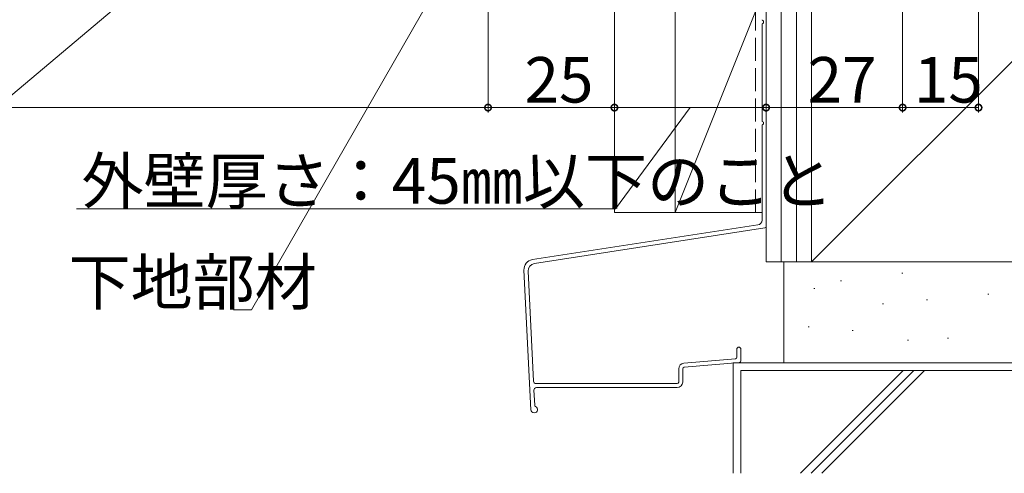
# Model space of a CAD drawing. Extents: x 0 to 1386, y 0 to 2245.
# Drawn here: x 263 to 457, y 941 to 1030 of the extents above; entities that cross this region are included whole.
import ezdxf

# ---------------------------------------------------------------- set-up
doc = ezdxf.new("R2010")
doc.units = 0
doc.linetypes.add('YHIDDEN_1', pattern=[4, 3, -1])
doc.layers.add('YKK_D', color=6, linetype='CONTINUOUS', lineweight=13)
doc.layers.add('YSS_K', color=3, linetype='CONTINUOUS', lineweight=13)
doc.styles.get("Standard").update_dxf_attribs({"font": 'txt', "bigfont": 'BIGFONT'})

msp = doc.modelspace()

# ---------------------------------------------------------------- linework, layer by layer
at = {"layer": 'YKK_D'}
for p, q in [((437.29, 1171.94), (437.29, 1011.94)), ((452.3, 1171.44), (452.3, 1011.94)), ((410.29, 1137.34), (410.29, 1011.94)), ((410.29, 1137.34), (410.29, 1011.94)), ((437.29, 1137.34), (437.29, 1011.94)), ((340.84, 1082.56), (234.32, 992.94)), ((380.3, 1072.44), (380.3, 1011.94)), ((355.3, 1067.44), (355.3, 1011.94)), ((355.3, 1067.44), (355.3, 1011.94)), ((380.29, 1068.39), (380.29, 1011.94)), ((361.77, 1065.73), (308.51, 972.94)), ((355.3, 1012.94), (142.29, 1012.94)), ((355.3, 1012.94), (380.29, 1012.94)), ((410.29, 1012.94), (380.3, 1012.94)), ((395.29, 1012.94), (380.52, 992.94)), ((437.29, 1012.94), (410.29, 1012.94)), ((437.29, 1012.94), (452.3, 1012.94)), ((380.52, 992.94), (273.88, 992.94)), ((308.51, 972.94), (304.96, 972.94))]:
    msp.add_line(p, q, dxfattribs=at)
at = {"layer": 'YKK_D', "linetype": 'ByBlock', "const_width": 1.27}
for points in [[(355.14, 1012.94, 1), (355.45, 1012.94, 1)], [(355.45, 1012.94, 1), (355.14, 1012.94, 1)], [(380.45, 1012.94, 1), (380.14, 1012.94, 1)], [(380.13, 1012.94, 1), (380.45, 1012.94, 1)], [(410.45, 1012.94, 1), (410.13, 1012.94, 1)], [(410.13, 1012.94, 1), (410.45, 1012.94, 1)], [(437.45, 1012.94, 1), (437.13, 1012.94, 1)], [(437.13, 1012.94, 1), (437.45, 1012.94, 1)], [(452.14, 1012.94, 1), (452.46, 1012.94, 1)]]:
    msp.add_lwpolyline(points, format="xyb", close=True, dxfattribs=at)
at = {"layer": 'YSS_K', "ltscale": 1.5}
for p, q in [((410.3, 1001.94), (410.3, 1172.44)), ((413.3, 1001.94), (413.3, 1172.44)), ((416.3, 1001.94), (416.3, 1172.44)), ((419.3, 1001.94), (419.3, 1172.44)), ((392.3, 1037.21), (392.3, 992.21)), ((408.2, 1031.96), (392.3, 992.21)), ((392.3, 992.21), (409.5, 992.21))]:
    msp.add_line(p, q, dxfattribs=at)
at = {"layer": 'YSS_K', "color": 0, "linetype": 'Continuous', "ltscale": 1.5}
for p, q in [((410.3, 982.44), (410.3, 1172.44)), ((419.3, 1172.44), (419.3, 982.44)), ((380.3, 992.21), (380.3, 1151.36)), ((392.3, 992.21), (392.3, 1151.36)), ((419.3, 1071.44), (419.3, 982.44)), ((410.3, 989.45), (410.3, 1039.32)), ((409.5, 1029.41), (409.5, 1010.33)), ((409.5, 1009.41), (409.5, 990.71)), ((392.3, 992.21), (380.3, 992.21)), ((408.67, 989.73), (364.08, 982.87)), ((364.47, 982.13), (410.05, 989.15)), ((410.3, 982.44), (419.3, 982.44)), ((413.8, 982.44), (413.8, 962.44)), ((413.8, 982.44), (513.8, 982.44)), ((419.3, 982.44), (508.3, 982.44)), ((403.8, 962.44), (403.8, 940.61)), ((523.8, 962.44), (403.8, 962.44)), ((513.8, 962.44), (413.8, 962.44)), ((393, 961.29), (393, 958.67)), ((393.8, 958.67), (393.8, 961.29)), ((392.7, 958.37), (364.79, 958.37)), ((364.88, 957.57), (392.7, 957.57))]:
    msp.add_line(p, q, dxfattribs=at)
at = {"layer": 'YSS_K', "linetype": 'Continuous', "ltscale": 1.5}
for p, q in [((413.3, 982.44), (413.3, 1172.44)), ((416.3, 982.44), (416.3, 1172.44)), ((508.3, 1071.44), (419.3, 982.44)), ((437.11, 980.2), (437.31, 980.2)), ((425.01, 978.68), (425.21, 978.68)), ((419.71, 977.17), (419.91, 977.17)), ((454.14, 976.04), (454.34, 976.04)), ((433.33, 974.14), (433.53, 974.14)), ((442.03, 974.9), (442.23, 974.9)), ((418.58, 969.61), (418.78, 969.61)), ((427.28, 968.85), (427.48, 968.85)), ((438.25, 966.96), (438.45, 966.96)), ((446.19, 967.34), (446.39, 967.34)), ((405.3, 940.61), (405.3, 960.94)), ((405.3, 960.94), (522.3, 960.94)), ((417.07, 940.61), (437.4, 960.94)), ((419.19, 940.61), (439.52, 960.94)), ((421.32, 940.61), (441.64, 960.94))]:
    msp.add_line(p, q, dxfattribs=at)
at = {"layer": 'YSS_K', "color": 0, "linetype": 'YHIDDEN_1', "ltscale": 1.5}
msp.add_line((408.2, 992.21), (408.2, 1040.87), dxfattribs=at)
at = {"layer": 'YSS_K', "color": 0, "ltscale": 1.5}
for p, q in [((362.39, 980.79), (363.77, 953.19)), ((363.2, 980.57), (364.29, 958.84)), ((404.5, 965.17), (404.5, 963.58)), ((405.3, 965.17), (405.3, 962.84)), ((394, 962.39), (404.22, 963.28)), ((394.07, 961.59), (405.02, 962.54)), ((364.38, 957.04), (364.52, 954.08)), ((364.42, 952.57), (364.45, 952.57))]:
    msp.add_line(p, q, dxfattribs=at)
at = {"layer": 'YSS_K', "color": 0, "linetype": 'Continuous', "ltscale": 1.5}
for centre, radius, start, end in [((409.7, 1030.33), 0.2, 180, 246.4215), ((409.5, 1029.87), 0.3, 293.5799, 66.4201), ((409.7, 1029.41), 0.2, 113.5785, 180), ((409.7, 1010.33), 0.2, 180, 246.4215), ((409.7, 1009.41), 0.2, 113.5785, 180), ((409.5, 1009.87), 0.3, 293.5799, 66.4201), ((408.5, 990.71), 1, 279.716, 0), ((410, 989.45), 0.3, 279.7163, 0), ((392.7, 958.67), 1.1, 270, 360), ((392.7, 958.67), 0.3, 270, 360)]:
    msp.add_arc(centre, radius, start, end, dxfattribs=at)
at = {"layer": 'YSS_K', "color": 0, "ltscale": 1.5}
for centre, radius, start, end in [((364.39, 980.89), 2, 98.74, 182.8596), ((364.7, 980.64), 1.5, 98.7614, 182.8596), ((404.9, 965.17), 0.4, 90.0001, 180), ((404.9, 965.17), 0.4, 0, 90.0001), ((394.1, 961.29), 1.1, 94.9698, 180), ((404.2, 963.58), 0.3, 274.9698, 0), ((405, 962.84), 0.3, 274.9698, 0), ((394.1, 961.29), 0.3, 94.9698, 180), ((364.79, 958.87), 0.5, 182.8596, 270.0001), ((364.88, 957.07), 0.5, 90.0001, 182.8596), ((364.42, 953.22), 0.65, 182.8596, 270.0001), ((364.45, 953.22), 0.65, 270.0001, 66.7301), ((364.82, 954.09), 0.3, 182.8596, 246.7301)]:
    msp.add_arc(centre, radius, start, end, dxfattribs=at)

# ---------------------------------------------------------------- texts
at = {"layer": 'YKK_D'}
for s, p in [('25', (362.51, 1013.94)), ('27', (418.51, 1013.94)), ('15', (439.52, 1013.94)), ('外壁厚さ：45㎜以下のこと', (274.88, 993.94)), ('下地部材', (272.32, 973.94))]:
    msp.add_text(s, height=9, dxfattribs=at).set_placement(p)

doc.saveas('drawing.dxf')
